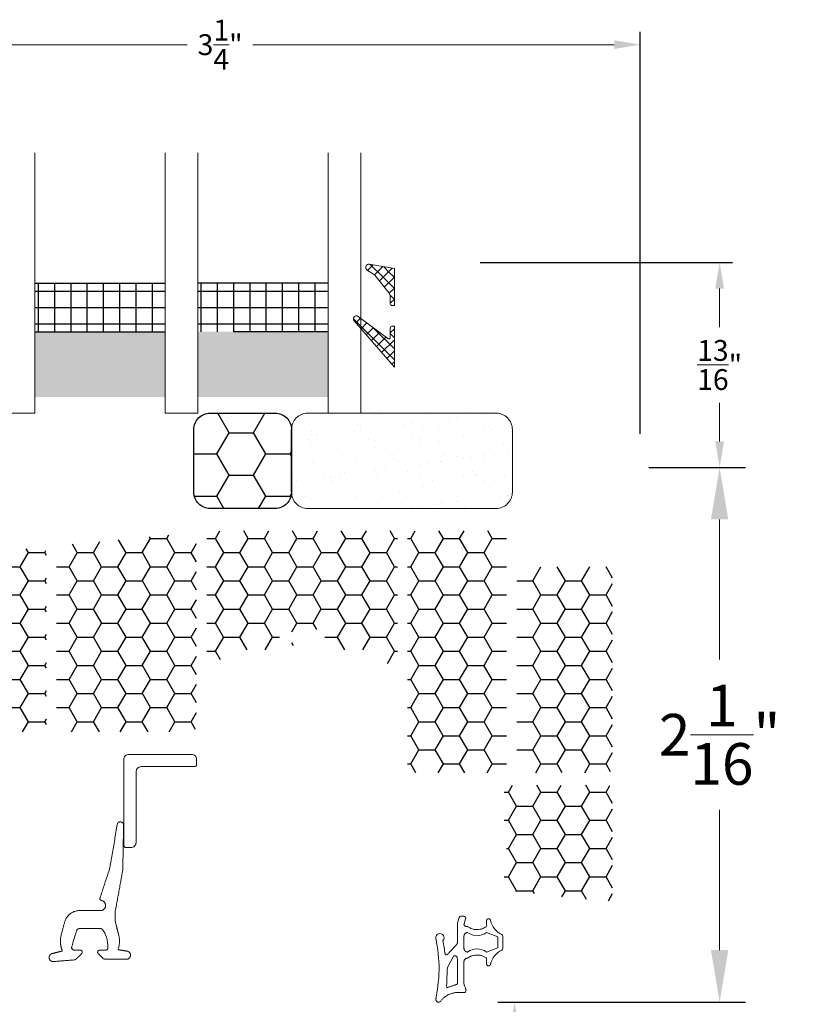
# Model space of a CAD drawing. Units: inches. Extents: x 1320.1 to 1364.3, y 668 to 682.5.
# Drawn here: x 1352.6 to 1355.6, y 671.7 to 675.5 of the extents above; entities that cross this region are included whole.
import ezdxf

# ---------------------------------------------------------------- set-up
doc = ezdxf.new("R2010")
doc.units = ezdxf.units.IN
doc.header["$LTSCALE"] = 0.35
doc.header["$MEASUREMENT"] = 0
doc.layers.get('Defpoints').update_dxf_attribs({"color": 1})
doc.layers.add('Foam Fill', color=7, linetype='Continuous', true_color=0xfdd949)
for name, color, linetype, lineweight in [('GNRL-DIMS', 1, 'Continuous', 9), ('WNDW-BUTL', 251, 'Continuous', 25), ('WNDW-GASK', 252, 'Continuous', 13), ('WNDW-SPCR', 251, 'Continuous', 25)]:
    doc.layers.add(name, color=color, linetype=linetype, lineweight=lineweight)
doc.layers.add('WNDW-GLAS', color=140, linetype='Continuous', lineweight=13, true_color=0x00bfff)
doc.styles.add('Arial', font='arial.ttf')
doc.dimstyles.new('Elv1', dxfattribs={"dimtxt": 0.08, "dimasz": 0.1, "dimexe": 0.05, "dimexo": 0.05, "dimgap": 0.05, "dimtad": 0, "dimtih": 1, "dimtoh": 1, "dimdec": 4, "dimzin": 12, "dimdsep": 46, "dimlunit": 5, "dimtxsty": 'Arial', "dimcen": 0.09, "dimclrd": 256, "dimclre": 256, "dimclrt": 256, "dimadec": 1, "dimazin": 3, "dimtfac": 1, "dimtdec": 4, "dimtmove": 2, "dimatfit": 2, "dimfxl": 1, "dimtolj": 1, "dimtzin": 12, "dimlwd": 20, "dimarcsym": 0})

# ---------------------------------------------------------------- blocks, each defined once
blk = doc.blocks.new('*D37')
at = {"layer": 'Defpoints', "color": 0, "transparency": 16777216}
for p in [(1354.3296, 671.7161), (1354.1704, 670.2987), (1354.4927, 670.2987)]:
    blk.add_point(p, dxfattribs=at)
at = {"layer": 'GNRL-DIMS', "lineweight": -2, "transparency": 16777216}
for p, q in [((1354.4296, 671.7161), (1354.5927, 671.7161)), ((1354.2704, 670.2987), (1354.5927, 670.2987))]:
    blk.add_line(p, q, dxfattribs=at)
at = {"layer": 'GNRL-DIMS', "lineweight": 20, "transparency": 16777216}
for p, q in [((1354.4927, 671.5161), (1354.4927, 671.2947)), ((1354.4927, 670.4987), (1354.4927, 670.7201))]:
    blk.add_line(p, q, dxfattribs=at)
at = {"layer": 'GNRL-DIMS', "transparency": 16777216}
for points in [[(1354.4594, 671.5161), (1354.526, 671.5161), (1354.4927, 671.7161)], [(1354.4594, 670.4987), (1354.526, 670.4987), (1354.4927, 670.2987)]]:
    blk.add_solid(points, dxfattribs=at)
at = {"layer": 'GNRL-DIMS', "transparency": 16777216, "insert": (1354.4927, 671.0074), "char_height": 0.16, "attachment_point": 5, "style": 'Arial'}
blk.add_mtext('\\A1;1{\\H1.000000x;\\S7/16;}"', dxfattribs=at)
blk = doc.blocks.new('*D51')
at = {"layer": 'Defpoints', "color": 0, "transparency": 16777216}
for p in [(1354.9524, 673.7708), (1354.3278, 671.716), (1355.2801, 671.716)]:
    blk.add_point(p, dxfattribs=at)
at = {"layer": 'GNRL-DIMS', "lineweight": -2, "transparency": 16777216}
for p, q in [((1355.0524, 673.7708), (1355.3801, 673.7708)), ((1354.4278, 671.716), (1355.3801, 671.716))]:
    blk.add_line(p, q, dxfattribs=at)
at = {"layer": 'GNRL-DIMS', "lineweight": 20, "transparency": 16777216}
for p, q in [((1355.2801, 673.5708), (1355.2801, 673.0321)), ((1355.2801, 671.916), (1355.2801, 672.4547))]:
    blk.add_line(p, q, dxfattribs=at)
at = {"layer": 'GNRL-DIMS', "transparency": 16777216}
for points in [[(1355.2468, 673.5708), (1355.3134, 673.5708), (1355.2801, 673.7708)], [(1355.2468, 671.916), (1355.3134, 671.916), (1355.2801, 671.716)]]:
    blk.add_solid(points, dxfattribs=at)
at = {"layer": 'GNRL-DIMS', "transparency": 16777216, "insert": (1355.2801, 672.7434), "char_height": 0.16, "attachment_point": 5, "style": 'Arial'}
blk.add_mtext('\\A1;2{\\H1.000000x;\\S1/16;}"', dxfattribs=at)
blk = doc.blocks.new('*D86')
at = {"layer": 'Defpoints', "color": 0, "transparency": 16777216}
for p in [(1354.9755, 675.3948), (1351.7471, 674.2126), (1354.9755, 673.8493)]:
    blk.add_point(p, dxfattribs=at)
at = {"layer": 'GNRL-DIMS', "lineweight": -2, "transparency": 16777216}
for p, q in [((1351.7471, 674.2626), (1351.7471, 675.4448)), ((1354.9755, 673.8993), (1354.9755, 675.4448))]:
    blk.add_line(p, q, dxfattribs=at)
at = {"layer": 'GNRL-DIMS', "lineweight": 20, "transparency": 16777216}
for p, q in [((1351.8471, 675.3948), (1353.235, 675.3948)), ((1354.8755, 675.3948), (1353.4876, 675.3948))]:
    blk.add_line(p, q, dxfattribs=at)
at = {"layer": 'GNRL-DIMS', "transparency": 16777216}
for points in [[(1351.8471, 675.4115), (1351.8471, 675.3781), (1351.7471, 675.3948)], [(1354.8755, 675.4115), (1354.8755, 675.3781), (1354.9755, 675.3948)]]:
    blk.add_solid(points, dxfattribs=at)
at = {"layer": 'GNRL-DIMS', "transparency": 16777216, "insert": (1353.3613, 675.3948), "char_height": 0.08, "attachment_point": 5, "style": 'Arial'}
blk.add_mtext('\\A1;3{\\H1.000000x;\\S1/4;}"', dxfattribs=at)
blk = doc.blocks.new('*U457')
for p, q in [((-2, 2.19), (-0.595, 0.785)), ((-1.75, 1.786), (-1.286, 2.25)), ((-1.248, 1.209), (-0.671, 1.787)), ((-0.747, 0.633), (-0.057, 1.323)), ((-0.055, 1.322), (2, -0.733)), ((1.6, 0.825), (2, 1.225)), ((1.936, 1.486), (2, 1.423)), ((-0.595, 0.785), (2, -1.81)), ((-0.246, 0.056), (0.558, 0.86)), ((0.255, -0.52), (1.172, 0.397)), ((0.756, -1.097), (2, 0.147)), ((1.6, 0.745), (2, 0.345)), ((1.257, -1.673), (2, -0.93)), ((1.758, -2.25), (2, -2.008))]:
    blk.add_line(p, q)
blk = doc.blocks.new('*U458')
for p, q in [((-1.303, 1.291), (-0.752, 1.841)), ((-1.042, 1.892), (0.206, 0.644)), ((-0.634, 0.882), (0.164, 1.679)), ((-0.155, 0.283), (1.08, 1.518)), ((0.266, 1.661), (0.745, 1.183)), ((0.745, 1.183), (1.303, 0.624)), ((0.206, 0.644), (1.303, -0.453)), ((0.32, -0.32), (1.303, 0.663)), ((0.795, -0.922), (1.303, -0.414)), ((0.889, -1.117), (1.303, -1.531)), ((0.903, -1.892), (1.303, -1.492))]:
    blk.add_line(p, q)
blk = doc.blocks.new('*D487')
at = {"layer": 'Defpoints', "color": 0, "transparency": 16777216}
for p in [(1354.3101, 674.5579), (1355.2801, 674.5579), (1354.9582, 673.7704)]:
    blk.add_point(p, dxfattribs=at)
at = {"layer": 'GNRL-DIMS', "lineweight": -2, "transparency": 16777216}
for p, q in [((1354.3601, 674.5579), (1355.3301, 674.5579)), ((1355.0082, 673.7704), (1355.3301, 673.7704))]:
    blk.add_line(p, q, dxfattribs=at)
at = {"layer": 'GNRL-DIMS', "lineweight": 20, "transparency": 16777216}
for p, q in [((1355.2801, 674.4579), (1355.2801, 674.3092)), ((1355.2801, 673.8704), (1355.2801, 674.0191))]:
    blk.add_line(p, q, dxfattribs=at)
at = {"layer": 'GNRL-DIMS', "transparency": 16777216}
for points in [[(1355.2634, 674.4579), (1355.2968, 674.4579), (1355.2801, 674.5579)], [(1355.2634, 673.8704), (1355.2968, 673.8704), (1355.2801, 673.7704)]]:
    blk.add_solid(points, dxfattribs=at)
at = {"layer": 'GNRL-DIMS', "transparency": 16777216, "insert": (1355.2801, 674.1641), "char_height": 0.08, "attachment_point": 5, "style": 'Arial'}
blk.add_mtext('\\A1;{\\H1.000000x;\\S13/16;}"', dxfattribs=at)

msp = doc.modelspace()

# ---------------------------------------------------------------- hatches: boundary and pattern name
h = msp.add_hatch()
h.set_pattern_fill('HONEY', color=5, scale=0.75)
h.set_pattern_definition([(0, (177.770715, 402.89178), (0.140625, 0.0811898816), [0.09375, -0.1875]), (120, (177.770715, 402.89178), (-0.140625, 0.0811898816), [0.09375, -0.1875]), (60, (177.770715, 402.89178), (3e-17, 0.162379763), [-0.1875, 0.09375])])
h.paths.add_polyline_path([(1353.57284, 673.61304, 0.4142136), (1353.63534, 673.67554), (1353.63534, 673.91657, 0.4142136), (1353.57284, 673.97907), (1353.32284, 673.97907, 0.4142136), (1353.26034, 673.91657), (1353.26034, 673.67554, 0.4142136), (1353.32284, 673.61304)])
at = {"layer": 'Foam Fill'}
h = msp.add_hatch(dxfattribs=at)
h.set_pattern_fill('HONEY', color=256, scale=0.5)
h.paths.add_polyline_path([(1353.27076, 673.49974, 0.4426171), (1353.24918, 673.51934), (1352.75115, 673.47138, 0.3863693), (1352.73335, 673.45179), (1352.73335, 672.77445, 0.4142136), (1352.75304, 672.75477), (1353.25107, 672.75477, 0.4142136), (1353.27076, 672.77445)])
h = msp.add_hatch(dxfattribs=at)
h.set_pattern_fill('HONEY', color=256, scale=0.5)
h.paths.add_polyline_path([(1354.04241, 673.50674, 0.4142136), (1354.02272, 673.52642), (1353.32981, 673.52642, 0.4142136), (1353.31013, 673.50674), (1353.31013, 673.02715, 0.6681786), (1353.34373, 673.01323), (1353.36333, 673.03283, -0.1989124), (1353.45242, 673.06973), (1353.56738, 673.06973, 0.3391946), (1353.57878, 673.07848), (1353.59518, 673.13972, -0.3394543), (1353.60659, 673.14847), (1353.62509, 673.14847, -0.4142136), (1353.6369, 673.13666), (1353.6369, 673.10123, 0.4142136), (1353.65658, 673.08154), (1353.69595, 673.08154, 0.4142136), (1353.71564, 673.10123), (1353.71564, 673.13666, -0.4142136), (1353.72745, 673.14847), (1353.74595, 673.14847, -0.3394543), (1353.75735, 673.13972), (1353.77376, 673.07848, 0.3394543), (1353.78517, 673.06973), (1353.90012, 673.06973, -0.1989124), (1353.9892, 673.03283), (1354.00881, 673.01323, 0.6681786), (1354.04241, 673.02715)])
h = msp.add_hatch(dxfattribs=at)
h.set_pattern_fill('HONEY', color=256, scale=0.5)
h.paths.add_polyline_path([(1354.4617, 673.50674, 0.4142136), (1354.44202, 673.52642), (1354.10147, 673.52642, 0.4142136), (1354.08178, 673.50674), (1354.08178, 672.61697, 0.4142136), (1354.10147, 672.59729), (1354.44202, 672.59729, 0.4142136), (1354.4617, 672.61697)])
h = msp.add_hatch(dxfattribs=at)
h.set_pattern_fill('HONEY', color=256, scale=0.5)
h.paths.add_polyline_path([(1352.69398, 673.44421, 0.4426171), (1352.67241, 673.4638), (1352.51479, 673.44862, -0.1142303), (1352.42325, 673.46073, 0.4094505), (1352.39802, 673.44951), (1352.26553, 673.11319, 0.282749), (1352.26914, 673.09289, -0.1837724), (1352.32587, 672.94375), (1352.32587, 672.77445, 0.4142136), (1352.34556, 672.75477), (1352.6743, 672.75477, 0.4142136), (1352.69398, 672.77445)])
h = msp.add_hatch(dxfattribs=at)
h.set_pattern_fill('HONEY', color=256, scale=0.5)
h.paths.add_polyline_path([(1354.86918, 673.36894, 0.4142136), (1354.8495, 673.38863), (1354.52076, 673.38863, 0.4142136), (1354.50107, 673.36894), (1354.50107, 672.61697, 0.4142136), (1354.52076, 672.59729), (1354.8495, 672.59729, 0.4142136), (1354.86918, 672.61697)])
h = msp.add_hatch(dxfattribs=at)
h.set_pattern_fill('HONEY', color=256, scale=0.5)
h.paths.add_polyline_path([(1354.86918, 672.53036, 0.4142136), (1354.8495, 672.55004), (1354.47154, 672.55004, 0.4142136), (1354.45186, 672.53036), (1354.45186, 672.37922, 0.1173204), (1354.45312, 672.3739, -0.2379155), (1354.45312, 672.28525, 0.1173204), (1354.45186, 672.27993), (1354.45186, 672.16397, 0.3960122), (1354.47031, 672.14433, -0.0125558), (1354.47563, 672.14386), (1354.81623, 672.10529, 0.0281978), (1354.81844, 672.10516), (1354.8495, 672.10516, 0.4142136), (1354.86918, 672.12485)])
at = {"layer": 'WNDW-BUTL'}
for points in [[(1352.64914, 674.29157), (1352.64914, 674.04157), (1353.15061, 674.04161), (1353.15061, 674.29157)], [(1353.27561, 674.29157), (1353.27561, 674.04161), (1353.77704, 674.04157), (1353.77704, 674.29157)]]:
    msp.add_hatch(color=251, dxfattribs=at).paths.add_polyline_path(points)
at = {"layer": 'WNDW-GASK'}
h = msp.add_hatch(dxfattribs=at)
h.set_pattern_fill('AR-SAND', color=256, scale=0.0625)
h.set_pattern_definition([(37.5, (102.20271, 415.26787), (-0.003937085, 0.1204264856), [0, -0.095, 0, -0.10625, 0, -0.1015625]), (7.5, (102.20271, 415.26787), (0.110611044, 0.17638413), [0, -0.05125, 0, -0.085625, 0, -0.0328125]), (327.5, (102.12584, 415.26787), (0.194633866, 0.000353691), [0, -0.03125, 0, -0.1125, 0, -0.146875]), (317.5, (102.12584, 415.26787), (0.187882913, 0.054854723), [0, -0.015625, 0, -0.07375, 0, -0.084375])])
h.paths.add_polyline_path([(1354.48385, 673.91657, 0.4142136), (1354.42135, 673.97907), (1353.69784, 673.97907, 0.4142136), (1353.63534, 673.91657), (1353.63534, 673.67554, 0.4142136), (1353.69784, 673.61304), (1354.42135, 673.61304, 0.4142136), (1354.48385, 673.67554)])
at = {"layer": 'WNDW-SPCR'}
h = msp.add_hatch(dxfattribs=at)
h.set_pattern_fill('NET', color=251, pattern_type=2)
h.set_pattern_definition([(180, (1197.85123, 597.69738), (-9e-18, -0.0625), []), (270, (1197.85123, 597.69738), (0.0625, -4e-17), [])])
h.paths.add_polyline_path([(1353.15061, 674.47911), (1353.15061, 674.29157), (1352.64914, 674.29157), (1352.64914, 674.47907)])
h = msp.add_hatch(dxfattribs=at)
h.set_pattern_fill('NET', color=251, pattern_type=2)
h.set_pattern_definition([(180, (1197.85123, 597.69738), (-9e-18, -0.0625), []), (270, (1197.85123, 597.69738), (0.0625, -4e-17), [])])
h.paths.add_polyline_path([(1353.27561, 674.47911), (1353.27561, 674.29157), (1353.77704, 674.29157), (1353.77704, 674.47907)])

# ---------------------------------------------------------------- linework, layer by layer
at = {"color": 5}
msp.add_lwpolyline([(1353.63534, 673.67554, -0.4142136), (1353.57284, 673.61304), (1353.32284, 673.61304, -0.4142136), (1353.26034, 673.67554), (1353.26034, 673.91657, -0.4142136), (1353.32284, 673.97907), (1353.57284, 673.97907, -0.4142136), (1353.63534, 673.91657), (1353.63534, 673.67554), (1353.63534, 673.91657)], format="xyb", dxfattribs=at)
at = {"layer": 'WNDW-GASK'}
for p, q in [((1354.27915, 672.04091), (1354.27294, 672.02124)), ((1354.29852, 672.01729), (1354.30448, 672.03617)), ((1354.23462, 671.84954), (1354.25761, 671.89264))]:
    msp.add_line(p, q, dxfattribs=at)
at = {"layer": 'WNDW-GASK', "flags": 128}
for points in [[(1354.02272, 674.39257), (1354.0306, 674.39257), (1354.0306, 674.5343), (1353.93422, 674.55129, 0.7238117), (1353.92362, 674.53152), (1353.92807, 674.52685), (1353.95065, 674.51363, -0.0936912), (1353.95617, 674.50882), (1354.01063, 674.43974, -0.1684587), (1354.01485, 674.42755), (1354.01485, 674.40044, 0.4142136), (1354.02272, 674.39257)], [(1353.89204, 674.35082), (1354.00539, 674.2654, 0.6188188), (1354.01485, 674.27012), (1354.01485, 674.30595, -0.4142136), (1354.02272, 674.31383), (1354.0306, 674.31383), (1354.0306, 674.15581), (1353.87602, 674.33364, -0.900404), (1353.89204, 674.35082)], [(1352.99123, 672.31792, 0.4142136), (1352.9991, 672.31004), (1353.01879, 672.31004, 0.414214), (1353.03847, 672.32973), (1353.03847, 672.60201, -0.4025704), (1353.05814, 672.62091), (1353.26288, 672.62091, 0.4142136), (1353.27076, 672.62879), (1353.27076, 672.64847, 0.414214), (1353.25107, 672.66816), (1353.01123, 672.66816, 0.4142136), (1352.99123, 672.64816), (1352.99123, 672.62091), (1352.99123, 672.31792)]]:
    msp.add_lwpolyline(points, format="xyb", close=True, dxfattribs=at)
at = {"layer": 'WNDW-GASK'}
msp.add_lwpolyline([(1354.48385, 673.91657), (1354.48385, 673.67554, -0.4142136), (1354.42135, 673.61304), (1353.69784, 673.61304, -0.4142136), (1353.63534, 673.67554), (1353.63534, 673.91657, -0.4142136), (1353.69784, 673.97907), (1354.42135, 673.97907, -0.4142136)], format="xyb", close=True, dxfattribs=at)
msp.add_lwpolyline([(1354.48385, 673.91657), (1354.48385, 673.67554, -0.4142136), (1354.42135, 673.61304), (1353.69784, 673.61304, -0.4142136), (1353.63534, 673.67554), (1353.63534, 673.91657, -0.4142136), (1353.69784, 673.97907), (1354.42135, 673.97907, -0.4142136)], format="xyb", close=True, dxfattribs=at)
for points in [[(1354.30448, 672.03617, 0.5069189), (1354.29698, 672.04642), (1354.28666, 672.04642, 0.3272114), (1354.27915, 672.04091)], [(1354.31184, 671.98343, 0.333153), (1354.38477, 671.98343), (1354.42808, 671.96768), (1354.42808, 671.92437), (1354.38477, 671.90862, 0.333153), (1354.31184, 671.90862)], [(1354.44321, 671.91624, 0.2919182), (1354.44776, 671.92338), (1354.44776, 671.92437), (1354.44776, 671.96768), (1354.44776, 671.96867, 0.2919182), (1354.44321, 671.97581)], [(1354.27154, 671.75311), (1354.29859, 671.75311, 0.4510071), (1354.30608, 671.76062)]]:
    msp.add_lwpolyline(points, format="xyb", dxfattribs=at)
at = {"layer": 'WNDW-GASK', "extrusion": (0, 0, -1)}
for centre, start, end in [((-1354.4773, 672.04673), 295.67766, 347.70934), ((-1354.4773, 671.84532), 12.29066, 64.32234)]:
    msp.add_arc(centre, 0.07869, start, end, dxfattribs=at)
at = {"layer": 'WNDW-GASK'}
msp.add_arc((1354.2058, 671.96381), 0.01575, 315.76695, 189.46243, dxfattribs=at)
for points, weights, degree, knots in [([(1352.9713, 671.97671), (1352.96862, 671.98658), (1352.96595, 671.99645), (1352.96327, 672.00633), (1352.95651, 672.03128), (1352.95597, 672.05713), (1352.96169, 672.08235), (1352.97026, 672.12912), (1352.97883, 672.17589), (1352.9874, 672.22266), (1352.98845, 672.28059), (1352.9895, 672.33852), (1352.99054, 672.39646), (1352.99068, 672.40213), (1352.98728, 672.40668), (1352.9818, 672.40815), (1352.98149, 672.40824), (1352.98117, 672.40832), (1352.98086, 672.40841), (1352.97761, 672.40928), (1352.97428, 672.40877), (1352.97145, 672.40696), (1352.96861, 672.40515), (1352.96674, 672.40235), (1352.96616, 672.39903), (1352.95684, 672.34343), (1352.94752, 672.28783), (1352.93819, 672.23222), (1352.92551, 672.19388), (1352.91283, 672.15554), (1352.90015, 672.1172), (1352.89932, 672.11502), (1352.89948, 672.11269), (1352.90059, 672.11064), (1352.90171, 672.10858), (1352.90358, 672.10719), (1352.90586, 672.1067), (1352.91622, 672.10448), (1352.92244, 672.09591), (1352.92132, 672.08538), (1352.92021, 672.07485), (1352.91234, 672.06776), (1352.90175, 672.06776), (1352.87489, 672.06776), (1352.84803, 672.06776), (1352.82117, 672.06776), (1352.79345, 672.06776), (1352.77142, 672.05091), (1352.76417, 672.02415), (1352.75989, 672.00834), (1352.7556, 671.99253), (1352.75132, 671.97671), (1352.74551, 671.9553), (1352.747, 671.93316), (1352.75563, 671.91272), (1352.74213, 671.90934), (1352.72864, 671.90597), (1352.71514, 671.9026), (1352.70702, 671.89977), (1352.70294, 671.89221), (1352.70505, 671.88387), (1352.70715, 671.87553), (1352.71434, 671.87081), (1352.72283, 671.87218), (1352.74921, 671.87426), (1352.7756, 671.87633), (1352.80199, 671.87841), (1352.80366, 671.87903), (1352.80532, 671.87964), (1352.80699, 671.88026), (1352.81449, 671.88776), (1352.82198, 671.89525), (1352.82947, 671.90275), (1352.8318, 671.90507), (1352.83244, 671.90829), (1352.83118, 671.91133), (1352.82992, 671.91436), (1352.82719, 671.91619), (1352.82391, 671.91619), (1352.81603, 671.91619), (1352.80815, 671.91619), (1352.80027, 671.91619), (1352.79566, 671.91619), (1352.7924, 671.91945), (1352.7924, 671.92406), (1352.79216, 671.93162), (1352.79183, 671.94197), (1352.79183, 671.95363), (1352.79876, 671.9679), (1352.80459, 671.97942), (1352.81002, 671.99014), (1352.81147, 671.99549), (1352.81588, 671.99886), (1352.82142, 671.99886), (1352.84801, 671.99886), (1352.8746, 671.99886), (1352.90119, 671.99886), (1352.90674, 671.99886), (1352.91114, 671.99549), (1352.91259, 671.99014), (1352.91803, 671.97942), (1352.92386, 671.9679), (1352.93078, 671.95363), (1352.93079, 671.94197), (1352.93046, 671.93162), (1352.93022, 671.92406), (1352.93022, 671.92194), (1352.92941, 671.91999), (1352.92791, 671.91849), (1352.92641, 671.917), (1352.92446, 671.91619), (1352.92234, 671.91619), (1352.91446, 671.91619), (1352.90659, 671.91619), (1352.89871, 671.91619), (1352.89542, 671.91619), (1352.89269, 671.91436), (1352.89143, 671.91133), (1352.89018, 671.90829), (1352.89082, 671.90507), (1352.89314, 671.90275), (1352.89972, 671.89617), (1352.90629, 671.8896), (1352.91286, 671.88302), (1352.91553, 671.88227), (1352.9182, 671.88151), (1352.92086, 671.88075), (1352.94733, 671.88075), (1352.9738, 671.88075), (1353.00027, 671.88075), (1353.00884, 671.88005), (1353.01563, 671.88533), (1353.01708, 671.8938), (1353.01852, 671.90228), (1353.01386, 671.9095), (1353.00554, 671.91168), (1352.99336, 671.91373), (1352.98117, 671.91578), (1352.96898, 671.91782), (1352.9758, 671.9369), (1352.9766, 671.95715), (1352.9713, 671.97671)], [1, 1, 1, 1, 0.980278854052, 0.980278854052, 1, 1, 1, 1, 1, 1, 1, 0.857323838252, 0.857323838252, 1, 1, 1, 1, 0.943382513942, 0.943382513942, 1, 0.943382513942, 0.943382513942, 1, 1, 1, 1, 1, 1, 1, 0.939005588978, 0.939005588978, 1, 0.939005588978, 0.939005588978, 1, 0.828898092439, 0.828898092439, 1, 0.828898092439, 0.828898092439, 1, 1, 1, 1, 0.862810432739, 0.862810432739, 1, 1, 1, 1, 0.963616921614, 0.963616921614, 1, 1, 1, 1, 0.824851557018, 0.824851557018, 1, 0.824851557018, 0.824851557018, 1, 1, 1, 1, 1, 1, 1, 1, 1, 1, 0.887645668797, 0.887645668797, 1, 0.887645668797, 0.887645668797, 1, 1, 1, 1, 0.804737854259, 0.804737854259, 1, 1, 1, 1, 1, 1, 1, 0.862810432739, 0.862810432739, 1, 1, 1, 1, 0.862810432739, 0.862810432739, 1, 1, 1, 1, 1, 1, 1, 0.949253021671, 0.949253021671, 1, 0.949253021671, 0.949253021671, 1, 1, 1, 1, 0.887645668794, 0.887645668794, 1, 0.887645668794, 0.887645668794, 1, 1, 1, 1, 1, 1, 1, 1, 1, 1, 0.824851557018, 0.824851557018, 1, 0.824851557018, 0.824851557018, 1, 1, 1, 1, 0.969419608641, 0.969419608641, 1], 3, [0, 0, 0, 0, 1, 1, 1, 1.487678, 1.487678, 1.487678, 2.487678, 2.487678, 2.487678, 3.487678, 3.487678, 3.487678, 4.8206927, 4.8206927, 4.8206927, 5.8206927, 5.8206927, 5.8206927, 6.6509038, 6.6509038, 6.6509038, 7.4811148, 7.4811148, 7.4811148, 8.4811148, 8.4811148, 8.4811148, 9.4811148, 9.4811148, 9.4811148, 10.3433065, 10.3433065, 10.3433065, 11.2054981, 11.2054981, 11.2054981, 12.6709699, 12.6709699, 12.6709699, 14.1364417, 14.1364417, 14.1364417, 15.1364417, 15.1364417, 15.1364417, 16.442603, 16.442603, 16.442603, 17.442603, 17.442603, 17.442603, 18.1064004, 18.1064004, 18.1064004, 19.1064004, 19.1064004, 19.1064004, 20.5899302, 20.5899302, 20.5899302, 22.0734601, 22.0734601, 22.0734601, 23.0734601, 23.0734601, 23.0734601, 24.0734601, 24.0734601, 24.0734601, 25.0734601, 25.0734601, 25.0734601, 26.2515613, 26.2515613, 26.2515613, 27.4296626, 27.4296626, 27.4296626, 28.4296626, 28.4296626, 28.4296626, 30.0004589, 30.0004589, 30.0004589, 30.023344, 30.0318171, 30.0344739, 30.0706407, 30.0706407, 30.0706407, 31.376802, 31.376802, 31.376802, 32.376802, 32.376802, 32.376802, 33.6829633, 33.6829633, 33.6829633, 33.7191301, 33.7217869, 33.73026, 33.7531451, 33.7531451, 33.7531451, 34.5385433, 34.5385433, 34.5385433, 35.3239414, 35.3239414, 35.3239414, 36.3239414, 36.3239414, 36.3239414, 37.5020427, 37.5020427, 37.5020427, 38.6801439, 38.6801439, 38.6801439, 39.6801439, 39.6801439, 39.6801439, 40.6801439, 40.6801439, 40.6801439, 41.6801439, 41.6801439, 41.6801439, 43.1636738, 43.1636738, 43.1636738, 44.6472036, 44.6472036, 44.6472036, 45.6472036, 45.6472036, 45.6472036, 46.2553196, 46.2553196, 46.2553196, 46.2553196]), ([(1354.27294, 672.02124), (1354.27258, 672.02008), (1354.27258, 672.01887), (1354.27258, 671.98093), (1354.27258, 671.943), (1354.27258, 671.93914), (1354.26952, 671.93677)], [1, 0.988327971736, 1, 1, 1, 0.897925840007, 1], 2, [0, 0, 0, 0.3058732, 0.3058732, 1.3058732, 1.3058732, 2.2173975, 2.2173975, 2.2173975]), ([(1354.29852, 672.01729), (1354.29732, 672.01349), (1354.29968, 672.01027), (1354.30204, 672.00705), (1354.30603, 672.00705), (1354.30893, 672.00705), (1354.31184, 672.00705), (1354.3483, 671.97972), (1354.38477, 672.00705), (1354.38477, 672.01787), (1354.38477, 672.0287), (1354.38477, 672.03596), (1354.392, 672.03655), (1354.39924, 672.03714), (1354.40042, 672.02998)], [1, 0.891945055442, 1, 0.891945055442, 1, 1, 1, 0.800194740303, 1, 1, 1, 0.735308486613, 1, 0.735308486613, 1], 2, [0, 0, 0, 0.9383348, 0.9383348, 1.8766696, 1.8766696, 2.8766696, 2.8766696, 4.1630225, 4.1630225, 5.1630225, 5.1630225, 6.6523717, 6.6523717, 8.1417208, 8.1417208, 8.1417208]), ([(1354.31194, 671.90862), (1354.29816, 671.90862), (1354.29816, 671.9224), (1354.29816, 671.94602), (1354.29816, 671.96965), (1354.29816, 671.98343), (1354.31194, 671.98343)], [1, 0.707106781187, 1, 1, 1, 0.707106781187, 1], 2, [0, 0, 0, 1.5707963, 1.5707963, 2.5707963, 2.5707963, 4.1415927, 4.1415927, 4.1415927]), ([(1354.19026, 671.96122), (1354.2142, 671.84874), (1354.19171, 671.73518), (1354.19014, 671.72818), (1354.19025, 671.72626), (1354.19025, 671.71886), (1354.1973, 671.7166), (1354.20435, 671.71433), (1354.20865, 671.72035), (1354.23253, 671.75125), (1354.27154, 671.75311)], [1, 0.98310094693, 1, 1, 1, 0.807942926022, 1, 0.807942926022, 1, 0.907932879874, 1], 2, [0, 0, 0, 0.368205, 0.368205, 1.368205, 1.368205, 2.6284921, 2.6284921, 3.8887792, 3.8887792, 4.7537213, 4.7537213, 4.7537213]), ([(1354.26952, 671.93677), (1354.2519, 671.91801), (1354.23428, 671.89925), (1354.22527, 671.89443), (1354.22496, 671.90504), (1354.22199, 671.92909), (1354.21708, 671.95282)], [1, 1, 1, 0.93588113172, 1, 0.999181109651, 1], 2, [0, 0, 0, 1, 1, 1.7200891, 1.7200891, 1.8010336, 1.8010336, 1.8010336]), ([(1354.25761, 671.89264), (1354.26253, 671.89564), (1354.26755, 671.89282), (1354.27258, 671.88999), (1354.27258, 671.88423), (1354.27258, 671.83468), (1354.27258, 671.78513), (1354.27252, 671.78513), (1354.27247, 671.78513), (1354.25112, 671.77778), (1354.22978, 671.77043), (1354.23483, 671.80982), (1354.23462, 671.84954)], [1, 0.863058503959, 1, 0.863058503959, 1, 1, 1, 1, 1, 1, 1, 0.997805196956, 1], 2, [0, 0, 0, 1.0590049, 1.0590049, 2.1180097, 2.1180097, 3.1180097, 3.1180097, 4.1180097, 4.1180097, 5.1180097, 5.1180097, 5.2505422, 5.2505422, 5.2505422]), ([(1354.40042, 671.86207), (1354.39924, 671.85491), (1354.392, 671.8555), (1354.38477, 671.85609), (1354.38477, 671.86335), (1354.38477, 671.87417), (1354.38477, 671.885), (1354.3483, 671.91233), (1354.31184, 671.885), (1354.29806, 671.885), (1354.29806, 671.87122), (1354.29806, 671.82817), (1354.29806, 671.78513), (1354.30202, 671.77442), (1354.30598, 671.76372), (1354.30603, 671.76217), (1354.30608, 671.76062)], [1, 0.735308486613, 1, 0.735308486613, 1, 1, 1, 0.800194740303, 1, 0.707106781187, 1, 1, 1, 1, 1, 1, 1], 2, [0, 0, 0, 1.4893492, 1.4893492, 2.9786983, 2.9786983, 3.9786983, 3.9786983, 5.2650513, 5.2650513, 6.8358476, 6.8358476, 7.8358476, 7.8358476, 8.8358476, 8.8358476, 9.8358476, 9.8358476, 9.8358476])]:
    msp.add_rational_spline(points, weights, degree=degree, knots=knots, dxfattribs=at)
at = {"layer": 'WNDW-GLAS', "linetype": 'Continuous', "flags": 128}
for points in [[(1352.64914, 674.97907), (1352.64914, 673.97907), (1352.52414, 673.97907), (1352.52414, 674.97907)], [(1353.27561, 674.97907), (1353.27561, 673.97907), (1353.15061, 673.97907), (1353.15061, 674.97907)], [(1353.90204, 674.97907), (1353.90204, 673.97907), (1353.77704, 673.97907), (1353.77704, 674.97907)]]:
    msp.add_lwpolyline(points, dxfattribs=at)
at = {"layer": 'WNDW-SPCR', "color": 251}
for p, q in [((1352.64914, 674.47907), (1353.15061, 674.47907)), ((1353.77704, 674.47907), (1353.27561, 674.47907)), ((1352.64914, 674.29157), (1353.15061, 674.29157)), ((1353.77704, 674.29157), (1353.41341, 674.29157))]:
    msp.add_line(p, q, dxfattribs=at)

# ---------------------------------------------------------------- block references
at = {"layer": 'WNDW-GASK', "extrusion": (0, 0, -1), "xscale": -0.03937007874015749, "yscale": 0.03937007874015749, "zscale": 0.03937007874015749}
for name, p in [('*U458', (-1353.97931, 674.47609)), ('*U457', (-1353.95186, 674.25532))]:
    msp.add_blockref(name, p, dxfattribs=at)

# ---------------------------------------------------------------- dimensions: what is measured, and where the dimension line sits
at = {"layer": 'GNRL-DIMS'}
dim = msp.add_linear_dim(base=(1354.975481, 675.394809), p1=(1351.747134, 674.212552), p2=(1354.975481, 673.849258), dimstyle='Elv1', override={"dimpost": '"'}, dxfattribs=at)
dim.commit()
dim.dimension.update_dxf_attribs({"geometry": '*D86', "text_midpoint": (1353.361308, 675.394809)})
for base, p1, p2, angle, picture, middle in [((1355.280104, 674.557919), (1354.958201, 673.77037), (1354.310127, 674.557919), 90, '*D487', (1355.280104, 674.164144)), ((1355.2801, 671.71602), (1354.95238, 673.77082), (1354.32784, 671.71602), 270, '*D51', (1355.2801, 672.74342)), ((1354.4927, 670.2987), (1354.32956, 671.71609), (1354.17036, 670.2987), 270, '*D37', (1354.4927, 671.0074))]:
    dim = msp.add_linear_dim(base=base, p1=p1, p2=p2, angle=angle, dimstyle='Elv1', override={"dimpost": '"'}, dxfattribs=at)
    dim.commit()
    dim.dimension.update_dxf_attribs({"geometry": picture, "text_midpoint": middle})

doc.saveas('drawing.dxf')
